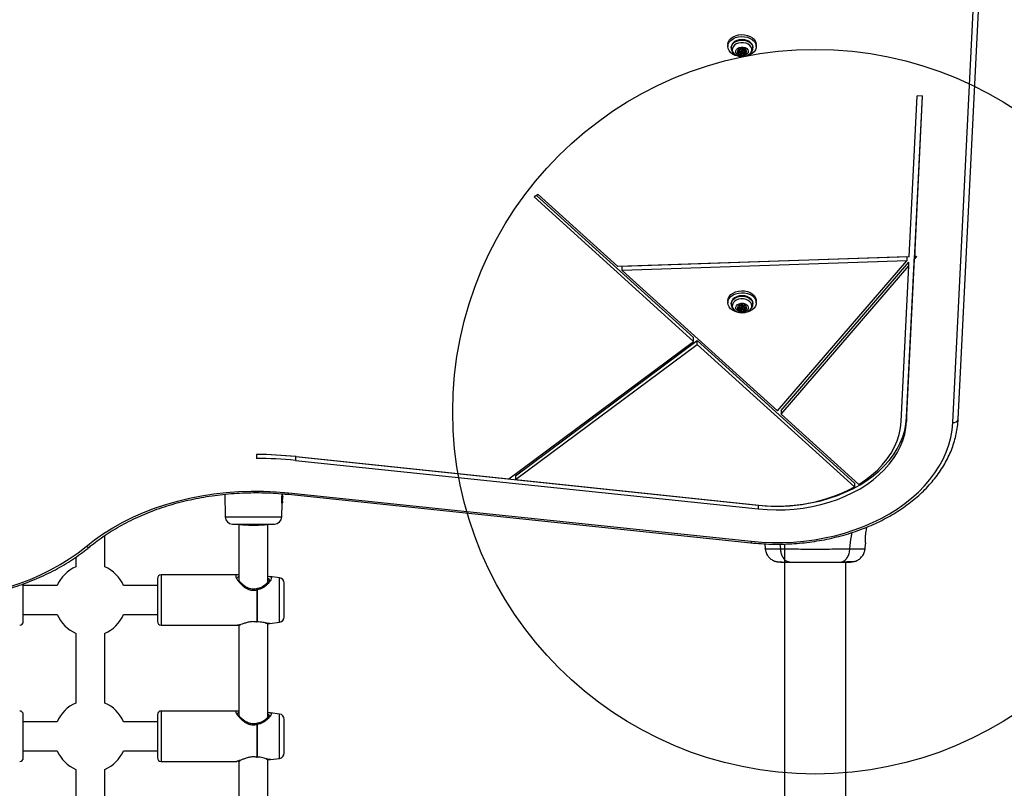
# Model space of a CAD drawing. Units: millimetres. Extents: x 17173 to 25056, y 33525 to 40332.
# Drawn here: x 21472 to 22015, y 36980 to 37404 of the extents above; entities that cross this region are included whole.
import ezdxf

# ---------------------------------------------------------------- set-up
doc = ezdxf.new("R2010")
doc.units = ezdxf.units.MM
doc.header["$LTSCALE"] = 200
doc.layers.add('OTWORY_MONTAŻOWE', color=1, linetype='Continuous')

msp = doc.modelspace()

# ---------------------------------------------------------------- linework, layer by layer
at = {"color": 7, "linetype": 'Continuous', "lineweight": 25}
for p, q in [((21986.82, 37181.42), (22002.89, 37506.65)), ((21989.82, 37183.4), (22005.88, 37508.67)), ((21862.69, 37390.08), (21862.69, 37389.02)), ((21864.54, 37388.67), (21864.54, 37388.35)), ((21869.24, 37386.87), (21869.24, 37387.61)), ((21869.48, 37385.29), (21869.48, 37386.03)), ((21869.99, 37386.97), (21869.99, 37386.23)), ((21870.09, 37385.58), (21870.09, 37384.84)), ((21871.09, 37386.23), (21871.09, 37386.97)), ((21871.41, 37385.68), (21871.41, 37384.94)), ((21871.61, 37387.72), (21871.61, 37387.17)), ((21871.85, 37386.33), (21871.85, 37385.59)), ((21876.54, 37388.35), (21876.54, 37388.67)), ((21878.39, 37389.02), (21878.39, 37390.08)), ((21962.83, 37272.94), (21967.21, 37361.81)), ((21965.83, 37275.17), (21970.11, 37361.74)), ((21965.83, 37273.04), (21970.21, 37361.73)), ((21970.21, 37361.73), (21967.21, 37361.81)), ((21758.09, 37307.32), (21755.73, 37306.02)), ((21843.82, 37226.29), (21755.73, 37306.02)), ((21843.82, 37228.41), (21757.18, 37306.82)), ((21802.06, 37267.53), (21758.09, 37307.32)), ((21962.83, 37272.94), (21802.06, 37267.53)), ((21961.53, 37272.9), (21804.32, 37267.61)), ((21961.34, 37184.17), (21965.76, 37273.74)), ((21961.34, 37182.05), (21965.76, 37271.62)), ((21961.53, 37272.9), (21961.53, 37270.78)), ((21965.76, 37273.74), (21965.83, 37273.82)), ((21965.76, 37271.62), (21965.76, 37273.74)), ((21965.76, 37271.62), (21967.03, 37273.08)), ((21965.83, 37275.17), (21965.83, 37273.04)), ((21967.03, 37273.08), (21965.83, 37273.04)), ((21961.53, 37270.78), (21804.32, 37265.48)), ((21804.32, 37265.48), (21804.32, 37267.61)), ((21890.08, 37187.86), (21961.53, 37270.78)), ((21892.06, 37188.2), (21962.58, 37270.04)), ((21892.06, 37186.08), (21962.58, 37267.92)), ((21958.34, 37182.13), (21962.58, 37267.92)), ((21962.58, 37267.92), (21962.58, 37270.04)), ((21890.08, 37187.86), (21804.32, 37265.48)), ((21862.69, 37248.66), (21862.69, 37247.6)), ((21864.54, 37247.25), (21864.54, 37246.93)), ((21869.24, 37245.45), (21869.24, 37246.19)), ((21869.48, 37243.87), (21869.48, 37244.61)), ((21869.99, 37245.55), (21869.99, 37244.81)), ((21870.09, 37244.16), (21870.09, 37243.42)), ((21871.09, 37244.81), (21871.09, 37245.55)), ((21871.41, 37244.26), (21871.41, 37243.52)), ((21871.61, 37246.29), (21871.61, 37245.75)), ((21871.85, 37244.91), (21871.85, 37244.17)), ((21876.54, 37246.93), (21876.54, 37247.25)), ((21878.39, 37247.6), (21878.39, 37248.66)), ((21843.82, 37226.29), (21843.82, 37228.41)), ((21741.8, 37150.37), (21843.82, 37226.29)), ((21745.42, 37152.11), (21845.68, 37226.72)), ((21745.42, 37149.99), (21845.68, 37224.6)), ((21932.59, 37148.07), (21845.68, 37226.72)), ((21845.68, 37224.6), (21845.68, 37226.72)), ((21932.59, 37145.95), (21845.68, 37224.6)), ((21892.06, 37188.2), (21892.06, 37186.08)), ((21934.9, 37147.31), (21892.06, 37186.08)), ((21961.34, 37184.17), (21961.34, 37182.05)), ((21602.55, 37163.82), (21602.54, 37161.7)), ((21624.01, 37162.68), (21879.4, 37135.93)), ((21624.01, 37162.68), (21624.01, 37160.56)), ((21624.45, 37162.66), (21741.8, 37150.37)), ((21624.01, 37160.56), (21879.4, 37133.8)), ((21745.42, 37152.11), (21745.42, 37149.99)), ((21745.42, 37149.99), (21879.84, 37135.9)), ((21932.59, 37148.07), (21932.59, 37145.95)), ((21585.01, 37141.89), (21585.3, 37129.36)), ((21616.71, 37142.12), (21616.78, 37142.12)), ((21616.72, 37141.95), (21616.78, 37141.95)), ((21616.74, 37140.93), (21616.76, 37141.95)), ((21616.79, 37141.65), (21616.75, 37141.65)), ((21616.78, 37142.12), (21616.78, 37142.12)), ((21616.78, 37141.95), (21616.8, 37141.95)), ((21617.01, 37139.74), (21617.03, 37140.62)), ((21617.03, 37142.2), (21617.07, 37142.37)), ((21619.96, 37141.86), (21875.35, 37115.11)), ((21620.27, 37142.73), (21875.66, 37115.97)), ((21616.47, 37129.36), (21616.65, 37136.94)), ((21616.64, 37139.65), (21616.54, 37139.65)), ((21616.54, 37137.1), (21616.62, 37137.1)), ((21616.56, 37136.93), (21616.62, 37136.93)), ((21616.62, 37137.1), (21616.64, 37139.65)), ((21616.62, 37137.1), (21616.62, 37137.1)), ((21616.62, 37136.93), (21616.64, 37136.94)), ((21616.62, 37136.93), (21616.64, 37136.93)), ((21616.87, 37137.18), (21616.88, 37139.68)), ((21616.96, 37137.44), (21616.87, 37137.18)), ((21616.91, 37138.19), (21616.92, 37139.42)), ((21616.91, 37138.14), (21616.97, 37137.95)), ((21616.94, 37137.81), (21616.97, 37137.95)), ((21616.96, 37137.44), (21616.97, 37137.95)), ((21617.01, 37139.56), (21617, 37139.23)), ((21617.01, 37139.67), (21617.01, 37139.56)), ((21879.4, 37135.93), (21879.4, 37133.8)), ((21592.89, 37125.46), (21592.89, 37094.34)), ((21608.89, 37093.52), (21608.89, 37125.46)), ((21518.89, 37101.83), (21518.89, 37119.13)), ((21883.11, 37114.53), (21883.34, 37111.78)), ((21894.04, 37114.43), (21894.04, 36011.83)), ((21938.43, 37111.78), (21938.66, 37114.53)), ((21502.89, 37107.18), (21502.89, 37101.83)), ((21927.74, 36875.48), (21927.74, 37104.46)), ((21592.04, 37097.4), (21549.89, 37097.4)), ((21473.89, 37071.6), (21473.89, 37092.55)), ((21547.89, 37095.4), (21547.89, 37071.6)), ((21610.02, 37096.45), (21608.89, 37096.37)), ((21615.28, 37095.74), (21609.99, 37096.45)), ((21617.89, 37074.22), (21617.89, 37092.77)), ((21492.56, 37091.5), (21473.89, 37091.5)), ((21547.89, 37091.5), (21529.22, 37091.5)), ((21602.82, 37089.14), (21602.82, 37071.4)), ((21602.95, 37089.14), (21602.95, 37071.41)), ((21473.89, 37075.5), (21492.56, 37075.5)), ((21529.22, 37075.5), (21547.89, 37075.5)), ((21608.89, 37018.81), (21608.89, 37070.59)), ((21609.99, 37070.54), (21615.28, 37071.25)), ((21502.89, 37065.17), (21502.89, 37026.65)), ((21518.89, 37026.65), (21518.89, 37065.17)), ((21549.89, 37069.6), (21592.04, 37069.6)), ((21592.89, 37069.72), (21592.89, 37019.65)), ((21591.73, 37022.22), (21549.89, 37022.22)), ((21591.89, 37022.19), (21591.67, 37022.22)), ((21615.28, 37020.57), (21610.29, 37021.24)), ((21473.89, 36996.42), (21473.89, 37020.22)), ((21492.56, 37016.32), (21473.89, 37016.32)), ((21547.89, 37016.32), (21529.22, 37016.32)), ((21547.89, 37020.22), (21547.89, 36996.42)), ((21617.89, 36999.05), (21617.89, 37017.6)), ((21602.82, 37014.84), (21602.82, 36996.74)), ((21602.95, 37014.84), (21602.95, 36996.75)), ((21473.89, 37000.32), (21492.56, 37000.32)), ((21529.22, 37000.32), (21547.89, 37000.32)), ((21549.89, 36994.42), (21591.73, 36994.42)), ((21591.67, 36994.42), (21591.96, 36994.48)), ((21592.89, 36994.65), (21592.89, 36945.01)), ((21608.89, 36944.01), (21608.89, 36995.55)), ((21610.21, 36995.41), (21610.32, 36995.41)), ((21610.29, 36995.41), (21615.28, 36996.08)), ((21502.89, 36989.99), (21502.89, 36951.37)), ((21518.89, 36951.37), (21518.89, 36989.99))]:
    msp.add_line(p, q, dxfattribs=at)
at = {"color": 1, "linetype": 'Continuous', "lineweight": 25}
for p, q in [((21868.61, 37386.35), (21868.61, 37385.81)), ((21869.07, 37387.54), (21869.07, 37387.2)), ((21871.68, 37387.64), (21871.68, 37387.4)), ((21872.55, 37386.65), (21872.55, 37386.12)), ((21868.61, 37244.92), (21868.61, 37244.39)), ((21869.07, 37246.11), (21869.07, 37245.78)), ((21871.68, 37246.22), (21871.68, 37245.98)), ((21872.55, 37245.22), (21872.55, 37244.7)), ((21585.3, 37129.36), (21616.47, 37129.36)), ((21891.38, 37114.38), (21891.67, 37111.78)), ((21549.89, 37097.4), (21549.89, 37079.14)), ((21615.28, 37079.66), (21615.28, 37095.74)), ((21549.89, 37079.14), (21549.89, 37069.6)), ((21615.28, 37071.25), (21615.28, 37079.66)), ((21549.89, 37022.22), (21549.89, 37004.91)), ((21615.28, 37005.32), (21615.28, 37020.57)), ((21549.89, 37004.91), (21549.89, 36994.42)), ((21615.28, 36996.08), (21615.28, 37005.32))]:
    msp.add_line(p, q, dxfattribs=at)
at = {"color": 7, "linetype": 'Continuous', "lineweight": 25, "flags": 128}
for points in [[(21862.69, 37390.08), (21862.69, 37390.18), (21862.91, 37391.37), (21863.48, 37392.5), (21864.38, 37393.52), (21865.57, 37394.37), (21866.99, 37395.03), (21868.58, 37395.46), (21870.26, 37395.63), (21871.95, 37395.54), (21873.58, 37395.2), (21875.06, 37394.62), (21876.34, 37393.83), (21877.34, 37392.86), (21878.02, 37391.76), (21878.36, 37390.58), (21878.39, 37390.08)], [(21864.21, 37385.74), (21863.36, 37386.78), (21862.85, 37387.92), (21862.69, 37389.12), (21862.91, 37390.31), (21863.48, 37391.44), (21864.38, 37392.46), (21865.57, 37393.31), (21866.99, 37393.97), (21868.58, 37394.39), (21870.26, 37394.57), (21871.95, 37394.48), (21873.58, 37394.14), (21875.06, 37393.56), (21876.34, 37392.77), (21877.34, 37391.8), (21878.02, 37390.7), (21878.36, 37389.52), (21878.33, 37388.32), (21877.94, 37387.16), (21877.2, 37386.08), (21876.15, 37385.13), (21874.83, 37384.37), (21873.32, 37383.83), (21871.68, 37383.53), (21869.98, 37383.48), (21868.31, 37383.7), (21866.74, 37384.16), (21865.36, 37384.85), (21864.21, 37385.74)], [(21876.54, 37388.67), (21876.53, 37388.95), (21876.24, 37389.99), (21875.6, 37390.96), (21874.63, 37391.77), (21873.41, 37392.39), (21872.01, 37392.78), (21870.52, 37392.91), (21869.03, 37392.77), (21867.63, 37392.38), (21866.42, 37391.75), (21865.46, 37390.93), (21864.83, 37389.96), (21864.55, 37388.92), (21864.54, 37388.67)], [(21872.57, 37384.39), (21871.56, 37384.03), (21870.44, 37383.92), (21869.33, 37384.07), (21868.36, 37384.47), (21867.62, 37385.07), (21867.19, 37385.82), (21867.13, 37386.61), (21867.44, 37387.38), (21868.09, 37388.04), (21869, 37388.51), (21870.08, 37388.75), (21871.21, 37388.72), (21872.26, 37388.44), (21873.13, 37387.93), (21873.72, 37387.25), (21873.97, 37386.47), (21873.84, 37385.68), (21873.36, 37384.96), (21872.57, 37384.39)], [(21868.01, 37386.23), (21868.08, 37385.8), (21868.5, 37385.17), (21869.23, 37384.7), (21870.16, 37384.46), (21871.14, 37384.49), (21872.04, 37384.78), (21872.71, 37385.3), (21873.05, 37385.95), (21873.08, 37386.23)], [(21869.04, 37387.64), (21868.38, 37387.12), (21868.04, 37386.47), (21868.08, 37385.77), (21868.5, 37385.13), (21869.23, 37384.66), (21870.16, 37384.42), (21871.14, 37384.45), (21872.04, 37384.75), (21872.71, 37385.26), (21873.05, 37385.92), (21873.01, 37386.62), (21872.59, 37387.25), (21871.86, 37387.72), (21870.93, 37387.96), (21869.94, 37387.93), (21869.04, 37387.64)], [(21868.61, 37385.81), (21868.46, 37385.82), (21868.33, 37385.86), (21868.23, 37385.94), (21868.18, 37386.05), (21868.2, 37386.15), (21868.27, 37386.25), (21868.39, 37386.31), (21868.53, 37386.34)], [(21868.53, 37386.34), (21868.73, 37386.37), (21868.91, 37386.43), (21869.06, 37386.53), (21869.17, 37386.65), (21869.23, 37386.79), (21869.23, 37386.94), (21869.17, 37387.08), (21869.07, 37387.2)], [(21869.4, 37385.05), (21869.47, 37385.19), (21869.48, 37385.33), (21869.43, 37385.47), (21869.33, 37385.6), (21869.19, 37385.71), (21869.02, 37385.78), (21868.82, 37385.82), (21868.61, 37385.81)], [(21869.07, 37387.2), (21869, 37387.3), (21868.99, 37387.4), (21869.04, 37387.5), (21869.14, 37387.58), (21869.28, 37387.63), (21869.43, 37387.63), (21869.57, 37387.59), (21869.67, 37387.52)], [(21870.22, 37386.54), (21870.41, 37386.61), (21870.63, 37386.61), (21870.83, 37386.56), (21870.99, 37386.46), (21871.08, 37386.32), (21871.09, 37386.17), (21871.01, 37386.03), (21870.87, 37385.91), (21870.67, 37385.85), (21870.46, 37385.84), (21870.26, 37385.9), (21870.1, 37386), (21870.01, 37386.14), (21870, 37386.29), (21870.07, 37386.43), (21870.22, 37386.54)], [(21871, 37387.62), (21871.08, 37387.71), (21871.2, 37387.77), (21871.35, 37387.79), (21871.5, 37387.76), (21871.62, 37387.7), (21871.7, 37387.61), (21871.72, 37387.51), (21871.68, 37387.4)], [(21872.02, 37385.25), (21872.09, 37385.16), (21872.1, 37385.05), (21872.05, 37384.95), (21871.95, 37384.87), (21871.81, 37384.83), (21871.66, 37384.83), (21871.52, 37384.87), (21871.41, 37384.94)], [(21871.68, 37387.4), (21871.62, 37387.27), (21871.61, 37387.12), (21871.65, 37386.98), (21871.75, 37386.85), (21871.89, 37386.75), (21872.07, 37386.68), (21872.27, 37386.64), (21872.47, 37386.64)], [(21872.55, 37386.12), (21872.35, 37386.09), (21872.17, 37386.02), (21872.02, 37385.92), (21871.91, 37385.8), (21871.86, 37385.66), (21871.86, 37385.52), (21871.91, 37385.38), (21872.02, 37385.25)], [(21872.47, 37386.64), (21872.62, 37386.64), (21872.76, 37386.59), (21872.86, 37386.51), (21872.9, 37386.41), (21872.89, 37386.3), (21872.82, 37386.21), (21872.7, 37386.14), (21872.55, 37386.12)], [(21870.09, 37384.84), (21870.01, 37384.75), (21869.88, 37384.69), (21869.73, 37384.67), (21869.59, 37384.69), (21869.46, 37384.75), (21869.38, 37384.84), (21869.36, 37384.95), (21869.4, 37385.05)], [(21862.69, 37248.66), (21862.69, 37248.76), (21862.91, 37249.95), (21863.48, 37251.08), (21864.38, 37252.1), (21865.57, 37252.95), (21866.99, 37253.61), (21868.58, 37254.03), (21870.26, 37254.21), (21871.95, 37254.12), (21873.58, 37253.78), (21875.06, 37253.2), (21876.34, 37252.41), (21877.34, 37251.44), (21878.02, 37250.34), (21878.36, 37249.16), (21878.39, 37248.66)], [(21864.21, 37244.32), (21863.36, 37245.36), (21862.85, 37246.5), (21862.69, 37247.7), (21862.91, 37248.89), (21863.48, 37250.02), (21864.38, 37251.04), (21865.57, 37251.89), (21866.99, 37252.55), (21868.58, 37252.97), (21870.26, 37253.15), (21871.95, 37253.06), (21873.58, 37252.72), (21875.06, 37252.14), (21876.34, 37251.35), (21877.34, 37250.38), (21878.02, 37249.28), (21878.36, 37248.1), (21878.33, 37246.9), (21877.94, 37245.73), (21877.2, 37244.65), (21876.15, 37243.71), (21874.83, 37242.95), (21873.32, 37242.41), (21871.68, 37242.11), (21869.98, 37242.06), (21868.31, 37242.28), (21866.74, 37242.74), (21865.36, 37243.43), (21864.21, 37244.32)], [(21876.54, 37247.25), (21876.53, 37247.53), (21876.24, 37248.57), (21875.6, 37249.53), (21874.63, 37250.35), (21873.41, 37250.97), (21872.01, 37251.36), (21870.52, 37251.49), (21869.03, 37251.35), (21867.63, 37250.96), (21866.42, 37250.33), (21865.46, 37249.5), (21864.83, 37248.54), (21864.55, 37247.5), (21864.54, 37247.25)], [(21872.57, 37242.96), (21871.56, 37242.6), (21870.44, 37242.5), (21869.33, 37242.65), (21868.36, 37243.05), (21867.62, 37243.65), (21867.19, 37244.39), (21867.13, 37245.19), (21867.44, 37245.96), (21868.09, 37246.62), (21869, 37247.09), (21870.08, 37247.33), (21871.21, 37247.3), (21872.26, 37247.02), (21873.13, 37246.51), (21873.72, 37245.83), (21873.97, 37245.05), (21873.84, 37244.26), (21873.36, 37243.54), (21872.57, 37242.96)], [(21868.01, 37244.81), (21868.08, 37244.38), (21868.5, 37243.75), (21869.23, 37243.27), (21870.16, 37243.03), (21871.14, 37243.07), (21872.04, 37243.36), (21872.71, 37243.88), (21873.05, 37244.53), (21873.08, 37244.81)], [(21869.04, 37246.22), (21868.38, 37245.7), (21868.04, 37245.04), (21868.08, 37244.35), (21868.5, 37243.71), (21869.23, 37243.24), (21870.16, 37243), (21871.14, 37243.03), (21872.04, 37243.33), (21872.71, 37243.84), (21873.05, 37244.5), (21873.01, 37245.2), (21872.59, 37245.83), (21871.86, 37246.3), (21870.93, 37246.54), (21869.94, 37246.51), (21869.04, 37246.22)], [(21868.61, 37244.39), (21868.46, 37244.4), (21868.33, 37244.44), (21868.23, 37244.52), (21868.18, 37244.62), (21868.2, 37244.73), (21868.27, 37244.82), (21868.39, 37244.89), (21868.53, 37244.92)], [(21868.53, 37244.92), (21868.73, 37244.95), (21868.91, 37245.01), (21869.06, 37245.11), (21869.17, 37245.23), (21869.23, 37245.37), (21869.23, 37245.52), (21869.17, 37245.66), (21869.07, 37245.78)], [(21869.4, 37243.63), (21869.47, 37243.77), (21869.48, 37243.91), (21869.43, 37244.05), (21869.33, 37244.18), (21869.19, 37244.28), (21869.02, 37244.36), (21868.82, 37244.39), (21868.61, 37244.39)], [(21869.07, 37245.78), (21869, 37245.88), (21868.99, 37245.98), (21869.04, 37246.08), (21869.14, 37246.16), (21869.28, 37246.21), (21869.43, 37246.21), (21869.57, 37246.17), (21869.67, 37246.09)], [(21870.22, 37245.12), (21870.41, 37245.18), (21870.63, 37245.19), (21870.83, 37245.14), (21870.99, 37245.04), (21871.08, 37244.9), (21871.09, 37244.75), (21871.01, 37244.6), (21870.87, 37244.49), (21870.67, 37244.43), (21870.46, 37244.42), (21870.26, 37244.47), (21870.1, 37244.58), (21870.01, 37244.71), (21870, 37244.87), (21870.07, 37245.01), (21870.22, 37245.12)], [(21871, 37246.2), (21871.08, 37246.29), (21871.2, 37246.35), (21871.35, 37246.37), (21871.5, 37246.34), (21871.62, 37246.28), (21871.7, 37246.19), (21871.72, 37246.09), (21871.68, 37245.98)], [(21872.02, 37243.83), (21872.09, 37243.74), (21872.1, 37243.63), (21872.05, 37243.53), (21871.95, 37243.45), (21871.81, 37243.41), (21871.66, 37243.4), (21871.52, 37243.44), (21871.41, 37243.52)], [(21871.68, 37245.98), (21871.62, 37245.85), (21871.61, 37245.7), (21871.65, 37245.56), (21871.75, 37245.43), (21871.89, 37245.33), (21872.07, 37245.26), (21872.27, 37245.22), (21872.47, 37245.22)], [(21872.55, 37244.7), (21872.35, 37244.67), (21872.17, 37244.6), (21872.02, 37244.5), (21871.91, 37244.38), (21871.86, 37244.24), (21871.86, 37244.1), (21871.91, 37243.96), (21872.02, 37243.83)], [(21872.47, 37245.22), (21872.62, 37245.22), (21872.76, 37245.17), (21872.86, 37245.09), (21872.9, 37244.99), (21872.89, 37244.88), (21872.82, 37244.79), (21872.7, 37244.72), (21872.55, 37244.7)], [(21870.09, 37243.42), (21870.01, 37243.33), (21869.88, 37243.27), (21869.73, 37243.25), (21869.59, 37243.27), (21869.46, 37243.33), (21869.38, 37243.42), (21869.36, 37243.53), (21869.4, 37243.63)], [(21879.4, 37135.93), (21884.38, 37135.53), (21889.39, 37135.38), (21894.4, 37135.48), (21899.39, 37135.83), (21904.33, 37136.42), (21909.2, 37137.26), (21913.98, 37138.34), (21918.64, 37139.65), (21923.15, 37141.19), (21927.51, 37142.95), (21931.67, 37144.92), (21935.64, 37147.09), (21939.37, 37149.45), (21942.87, 37151.99), (21946.1, 37154.7), (21949.06, 37157.56), (21951.73, 37160.56), (21954.09, 37163.69), (21956.13, 37166.93), (21957.86, 37170.25), (21959.24, 37173.66), (21960.29, 37177.13), (21960.99, 37180.64), (21961.34, 37184.17)], [(21875.66, 37115.97), (21881.45, 37115.49), (21887.27, 37115.25), (21893.1, 37115.26), (21898.92, 37115.53), (21904.71, 37116.03), (21910.44, 37116.78), (21916.1, 37117.78), (21921.66, 37119.01), (21927.11, 37120.48), (21932.42, 37122.17), (21937.58, 37124.09), (21942.57, 37126.23), (21947.37, 37128.57), (21951.95, 37131.11), (21956.32, 37133.84), (21960.45, 37136.75), (21964.32, 37139.84), (21967.92, 37143.08), (21971.24, 37146.47), (21974.26, 37149.99), (21976.99, 37153.63), (21979.39, 37157.39), (21981.48, 37161.24), (21983.23, 37165.17), (21984.64, 37169.17), (21985.72, 37173.22), (21986.45, 37177.31), (21986.82, 37181.42)], [(21879.4, 37133.8), (21884.38, 37133.41), (21889.39, 37133.26), (21894.4, 37133.36), (21899.39, 37133.71), (21904.33, 37134.3), (21909.2, 37135.14), (21913.98, 37136.22), (21918.64, 37137.53), (21923.15, 37139.07), (21927.51, 37140.82), (21931.67, 37142.79), (21935.64, 37144.97), (21939.37, 37147.33), (21942.87, 37149.87), (21946.1, 37152.58), (21949.06, 37155.44), (21951.73, 37158.44), (21954.09, 37161.57), (21956.13, 37164.8), (21957.86, 37168.13), (21959.24, 37171.54), (21960.29, 37175.01), (21960.99, 37178.52), (21961.34, 37182.05)], [(21934.9, 37147.31), (21938.61, 37149.77), (21942.06, 37152.43), (21945.21, 37155.26), (21948.06, 37158.25), (21950.59, 37161.38), (21952.78, 37164.64), (21954.63, 37168), (21956.11, 37171.45), (21957.23, 37174.96), (21957.97, 37178.53), (21958.34, 37182.13)], [(21508.6, 37113.08), (21513.23, 37116.72), (21518.15, 37120.16), (21523.32, 37123.4), (21528.75, 37126.44), (21534.41, 37129.25), (21540.29, 37131.83), (21546.36, 37134.17), (21552.61, 37136.27), (21559.02, 37138.12), (21565.56, 37139.71), (21572.22, 37141.03), (21578.97, 37142.1), (21585.8, 37142.89), (21592.67, 37143.4), (21599.58, 37143.65), (21606.5, 37143.61), (21613.4, 37143.31), (21620.27, 37142.73)], [(21616.62, 37136.93), (21616.62, 37136.93), (21616.62, 37136.93)], [(21616.64, 37136.94), (21616.64, 37136.93), (21616.64, 37136.93)], [(21616.92, 37139.42), (21616.92, 37139.43), (21616.92, 37139.43)], [(21419.53, 37083.99), (21426.27, 37084.13), (21433, 37084.54), (21439.68, 37085.23), (21446.29, 37086.19), (21452.81, 37087.41), (21459.22, 37088.9), (21465.5, 37090.65), (21471.63, 37092.65), (21477.58, 37094.9), (21483.34, 37097.38), (21488.89, 37100.1), (21494.21, 37103.04), (21499.28, 37106.19), (21504.08, 37109.54), (21508.6, 37113.08)]]:
    msp.add_lwpolyline(points, dxfattribs=at)
at = {"color": 1, "linetype": 'Continuous', "lineweight": 25, "flags": 128}
for points in [[(21864.54, 37388.36), (21864.55, 37388.6), (21864.83, 37389.65), (21865.46, 37390.61), (21866.42, 37391.44), (21867.63, 37392.06), (21869.03, 37392.46), (21870.52, 37392.6), (21872.01, 37392.47), (21873.41, 37392.08), (21874.63, 37391.46), (21875.6, 37390.64), (21876.24, 37389.68), (21876.53, 37388.64), (21876.54, 37388.36)], [(21873.74, 37384.27), (21874.76, 37384.96), (21875.5, 37385.81), (21875.89, 37386.77), (21875.92, 37387.77), (21875.59, 37388.74), (21874.91, 37389.62), (21873.93, 37390.34), (21872.72, 37390.86), (21871.37, 37391.14), (21869.95, 37391.16), (21868.58, 37390.92), (21867.34, 37390.44), (21866.32, 37389.75), (21865.59, 37388.9), (21865.19, 37387.94), (21865.16, 37386.94), (21865.5, 37385.97), (21866.18, 37385.09), (21867.15, 37384.37), (21868.36, 37383.85), (21869.72, 37383.57), (21870.54, 37383.53)], [(21864.54, 37246.94), (21864.55, 37247.18), (21864.83, 37248.23), (21865.46, 37249.19), (21866.42, 37250.01), (21867.63, 37250.64), (21869.03, 37251.04), (21870.52, 37251.18), (21872.01, 37251.05), (21873.41, 37250.66), (21874.63, 37250.04), (21875.6, 37249.22), (21876.24, 37248.26), (21876.53, 37247.22), (21876.54, 37246.93)], [(21873.74, 37242.84), (21874.76, 37243.54), (21875.5, 37244.39), (21875.89, 37245.35), (21875.92, 37246.35), (21875.59, 37247.32), (21874.91, 37248.2), (21873.93, 37248.92), (21872.72, 37249.44), (21871.37, 37249.72), (21869.95, 37249.74), (21868.58, 37249.5), (21867.34, 37249.02), (21866.32, 37248.33), (21865.59, 37247.48), (21865.19, 37246.52), (21865.16, 37245.52), (21865.5, 37244.55), (21866.18, 37243.67), (21867.15, 37242.95), (21868.36, 37242.43), (21869.72, 37242.15), (21870.54, 37242.1)], [(21620.27, 37142.73), (21620.19, 37142.36), (21620.1, 37142.09), (21620.03, 37141.92), (21619.96, 37141.86), (21619.96, 37141.86)], [(21875.66, 37115.97), (21875.58, 37115.6), (21875.5, 37115.33), (21875.42, 37115.16), (21875.35, 37115.11), (21875.35, 37115.11)]]:
    msp.add_lwpolyline(points, dxfattribs=at)
at = {"color": 7, "linetype": 'Continuous', "lineweight": 25}
for centre, radius, start, end in [((21868.94, 37385.98), 0.544, 5.3123, 80.0758), ((21869.73, 37385.85), 0.444, 235.3771, 322.9913), ((21870.29, 37388.16), 0.893, 226.3173, 322.5182), ((21870.35, 37386.95), 0.359, 111.8143, 176.8953), ((21870.64, 37385.24), 0.649, 110.5969, 148.5712), ((21870.79, 37384.3), 0.893, 46.3016, 142.5236), ((21870.65, 37386.9), 0.45, 8.6052, 90.7698), ((21870.82, 37385.07), 0.853, 46.3866, 86.6265), ((21871.73, 37386.03), 0.469, 228.049, 285.2786), ((21872.31, 37386.31), 0.465, 125.6823, 177.2289), ((21870.59, 37390.62), 7.09, 269.581, 296.4157), ((21868.94, 37244.56), 0.544, 5.3371, 80.051), ((21869.73, 37244.43), 0.444, 235.3532, 323.0152), ((21870.29, 37246.74), 0.893, 226.3173, 322.5182), ((21870.35, 37245.53), 0.359, 111.8127, 176.9176), ((21870.64, 37243.82), 0.653, 109.4105, 148.5096), ((21870.65, 37245.48), 0.45, 8.5717, 90.8033), ((21870.82, 37243.64), 0.857, 46.4293, 87.664), ((21871.73, 37244.61), 0.47, 228.1135, 285.2141), ((21872.32, 37244.88), 0.468, 125.0455, 177.1028), ((21870.79, 37242.87), 0.893, 46.3153, 142.5099), ((21870.59, 37249.2), 7.09, 269.581, 296.4157), ((21602.27, 36954.86), 208.96, 84.0279, 89.9259), ((21602.27, 36950.64), 213.18, 84.0279, 89.9261), ((21602.27, 36952.76), 208.93, 84.0275, 89.9263), ((21890.26, 37224.71), 89.41, 263.3064, 298.2541), ((21616.68, 37140.2), 0.549, 264.8744, 290.4835), ((21589.3, 37129.45), 4, 181.2976, 270), ((21612.47, 37129.45), 4, 270, 358.7024), ((21510.89, 37083.5), 20, 113.5782, 156.4218), ((21510.89, 37083.5), 20, 23.5782, 66.4218), ((21549.89, 37095.4), 2, 90, 180), ((21614.89, 37092.77), 3, 360, 82.4), ((21602.82, 37088.73), 1, 94.9627, 105.3774), ((21602.82, 37086.61), 2.53, 86.9537, 89.9484), ((21510.89, 37083.5), 20, 203.5782, 246.9478), ((21510.89, 37083.5), 20, 293.0522, 336.4218), ((21471.89, 37071.6), 2, 270, 360), ((21549.89, 37071.6), 2, 180, 270), ((21602.82, 37072.55), 1.15, 269.9931, 276.6101), ((21614.89, 37074.22), 3, 277.6, 0), ((21510.89, 37008.32), 20, 113.5782, 156.4218), ((21510.89, 37008.32), 20, 23.5782, 66.4218), ((21471.89, 37020.22), 2, 0, 90), ((21549.89, 37020.22), 2, 90, 180), ((21614.89, 37017.6), 3, 360, 82.4), ((21602.82, 37014.38), 1, 94.2433, 104.8893), ((21602.82, 37012.72), 2.13, 86.4093, 89.9768), ((21510.89, 37008.32), 20, 203.5782, 246.4218), ((21510.89, 37008.32), 20, 293.5782, 336.4218), ((21471.89, 36996.42), 2, 270, 360), ((21549.89, 36996.42), 2, 180, 270), ((21602.82, 36997.94), 1.19, 269.9653, 276.3289), ((21614.89, 36999.05), 3, 277.6, 0)]:
    msp.add_arc(centre, radius, start, end, dxfattribs=at)
at = {"color": 1, "linetype": 'Continuous', "lineweight": 25}
for centre, radius, start, end in [((21987.26, 37184.02), 2.63, 260.3909, 346.3434), ((21615.16, 37142.03), 1.62, 357.2491, 3.2542), ((21613.97, 37141.82), 2.83, 2.5336, 5.9673), ((21614.1, 37137), 2.52, 358.4735, 2.3025), ((21608.07, 37135.97), 8.63, 6.3984, 7.5138), ((21616.92, 37139.78), 0.14, 268.4948, 305.9557), ((21509.69, 37114.33), 1.65, 228.7992, 300.05)]:
    msp.add_arc(centre, radius, start, end, dxfattribs=at)
at = {"color": 7, "linetype": 'Continuous', "lineweight": 25}
for centre, major_axis, ratio, start_param, end_param in [((21600.95, 37137.27), (0.43, 102.07), 0.152748, 4.711357, 4.736374), ((21600.89, 37125.45), (8, 0), 0.072232, 3.141593, 6.283185)]:
    msp.add_ellipse(centre, major_axis=major_axis, ratio=ratio, start_param=start_param, end_param=end_param, dxfattribs=at)
for points, knots in [([(21864.58, 37388.36), (21864.57, 37388.18), (21864.55, 37387.62), (21864.84, 37386.72), (21865.41, 37385.75), (21866.23, 37384.91), (21867.27, 37384.24), (21868.49, 37383.77), (21869.61, 37383.53), (21870.3, 37383.55), (21870.53, 37383.56)], [0, 0, 0, 0, 0.067303, 0.204642, 0.340669, 0.479518, 0.623503, 0.772367, 0.924203, 1, 1, 1, 1]), ([(21873.83, 37384.3), (21874.05, 37384.43), (21874.67, 37384.78), (21875.48, 37385.51), (21876.13, 37386.49), (21876.5, 37387.44), (21876.51, 37388.08), (21876.51, 37388.36)], [0, 0, 0, 0, 0.147041, 0.401166, 0.621526, 0.835887, 1, 1, 1, 1]), ([(21864.58, 37246.94), (21864.57, 37246.76), (21864.55, 37246.2), (21864.84, 37245.3), (21865.41, 37244.33), (21866.23, 37243.49), (21867.27, 37242.82), (21868.49, 37242.35), (21869.61, 37242.11), (21870.3, 37242.13), (21870.53, 37242.14)], [0, 0, 0, 0, 0.067303, 0.204631, 0.340668, 0.479528, 0.623505, 0.772369, 0.924202, 1, 1, 1, 1]), ([(21873.83, 37242.88), (21874.05, 37243), (21874.67, 37243.36), (21875.48, 37244.09), (21876.13, 37245.06), (21876.5, 37246.02), (21876.51, 37246.66), (21876.51, 37246.94)], [0, 0, 0, 0, 0.147055, 0.401181, 0.621526, 0.835905, 1, 1, 1, 1]), ([(21875.35, 37115.11), (21876.34, 37115.01), (21879.18, 37114.73), (21883.9, 37114.44), (21889.53, 37114.31), (21895.16, 37114.41), (21900.77, 37114.73), (21906.34, 37115.28), (21911.87, 37116.06), (21917.32, 37117.05), (21922.69, 37118.26), (21927.96, 37119.68), (21933.11, 37121.32), (21938.12, 37123.16), (21942.98, 37125.2), (21947.68, 37127.43), (21952.19, 37129.85), (21956.51, 37132.45), (21960.61, 37135.23), (21964.5, 37138.16), (21968.14, 37141.25), (21971.54, 37144.48), (21974.67, 37147.85), (21977.54, 37151.34), (21980.12, 37154.95), (21982.42, 37158.65), (21984.42, 37162.44), (21986.12, 37166.3), (21987.51, 37170.22), (21988.59, 37174.19), (21989.35, 37178.2), (21989.7, 37181.27), (21989.8, 37183.01), (21989.82, 37183.4)], [0, 0, 0, 0, 0.017778, 0.051382, 0.084988, 0.118595, 0.152203, 0.185812, 0.219425, 0.253041, 0.286661, 0.320285, 0.353914, 0.387549, 0.421188, 0.454831, 0.488477, 0.522123, 0.555767, 0.589404, 0.62303, 0.656638, 0.690222, 0.723775, 0.75729, 0.790759, 0.824174, 0.857533, 0.890831, 0.924072, 0.95726, 0.990405, 1, 1, 1, 1]), ([(21510.52, 37112.9), (21511.21, 37113.47), (21513.24, 37115.12), (21516.78, 37117.75), (21521.2, 37120.74), (21525.84, 37123.57), (21530.67, 37126.22), (21535.7, 37128.7), (21540.9, 37131), (21546.27, 37133.11), (21551.78, 37135.02), (21557.42, 37136.73), (21563.19, 37138.24), (21569.05, 37139.54), (21575.01, 37140.63), (21581.04, 37141.5), (21587.12, 37142.15), (21593.24, 37142.59), (21599.39, 37142.8), (21605.55, 37142.79), (21611.69, 37142.56), (21616.49, 37142.21), (21619.24, 37141.94), (21619.96, 37141.86)], [0, 0, 0, 0, 0.026279, 0.076606, 0.126929, 0.17724, 0.227543, 0.277844, 0.328142, 0.37844, 0.42874, 0.479043, 0.529349, 0.579658, 0.629971, 0.680286, 0.730604, 0.780924, 0.831245, 0.881566, 0.931886, 0.982205, 1, 1, 1, 1]), ([(21616.54, 37139.65), (21616.55, 37139.8), (21616.55, 37140.1), (21616.58, 37140.53), (21616.63, 37140.88), (21616.68, 37141.12), (21616.71, 37141.21), (21616.73, 37141.16), (21616.74, 37141.01), (21616.73, 37140.9), (21616.73, 37140.89)], [0, 0, 0, 0, 0.1388731, 0.2777337, 0.4172735, 0.5583913, 0.6989361, 0.8414612, 0.9802076, 1, 1, 1, 1]), ([(21616.72, 37141.95), (21616.72, 37141.95), (21616.72, 37141.95), (21616.71, 37141.97), (21616.71, 37142.01), (21616.71, 37142.07), (21616.71, 37142.1), (21616.71, 37142.12)], [0, 0, 0, 0, 0.130184, 0.36899, 0.607295, 0.844146, 1, 1, 1, 1]), ([(21617.03, 37140.83), (21617.03, 37140.98), (21617.02, 37141.25), (21616.98, 37141.49), (21616.91, 37141.6), (21616.83, 37141.64), (21616.78, 37141.65), (21616.76, 37141.65)], [0, 0, 0, 0, 0.363345, 0.656579, 0.869631, 0.944718, 1, 1, 1, 1]), ([(21617.02, 37140.75), (21617.02, 37140.8), (21617, 37140.92), (21616.94, 37141.06), (21616.85, 37141.16), (21616.8, 37141.18), (21616.77, 37141.19)], [0, 0, 0, 0, 0.2177069, 0.4724023, 0.7359982, 1, 1, 1, 1]), ([(21616.88, 37139.68), (21616.88, 37139.79), (21616.88, 37140.01), (21616.9, 37140.33), (21616.93, 37140.6), (21616.96, 37140.8), (21616.99, 37140.92), (21617.01, 37140.94), (21617.03, 37140.87), (21617.03, 37140.75), (21617.03, 37140.69)], [0, 0, 0, 0, 0.123753, 0.247606, 0.372238, 0.497215, 0.622914, 0.748833, 0.874591, 1, 1, 1, 1]), ([(21617.03, 37140.81), (21617.03, 37140.78), (21617.03, 37140.73), (21617.03, 37140.68), (21617.03, 37140.63), (21617.03, 37140.62), (21617.03, 37140.62)], [0, 0, 0, 0, 0.248101, 0.501406, 0.752673, 1, 1, 1, 1]), ([(21617.03, 37140.62), (21617.03, 37140.62), (21617.03, 37140.61), (21617.03, 37140.65), (21617.03, 37140.68), (21617.03, 37140.69)], [0, 0, 0, 0, 0.497182, 0.75011, 1, 1, 1, 1]), ([(21616.56, 37136.93), (21616.55, 37136.93), (21616.55, 37136.94), (21616.54, 37136.97), (21616.54, 37137.02), (21616.54, 37137.07), (21616.54, 37137.09), (21616.54, 37137.1)], [0, 0, 0, 0, 0.239608, 0.479627, 0.717936, 0.953647, 1, 1, 1, 1]), ([(21616.62, 37137.1), (21616.64, 37137.1), (21616.68, 37137.1), (21616.74, 37137.11), (21616.8, 37137.13), (21616.85, 37137.16), (21616.86, 37137.17), (21616.87, 37137.18)], [0, 0, 0, 0, 0.149113, 0.290366, 0.545947, 0.777977, 1, 1, 1, 1]), ([(21616.87, 37137.18), (21616.86, 37137.16), (21616.86, 37137.1), (21616.81, 37137.02), (21616.76, 37136.97), (21616.7, 37136.94), (21616.66, 37136.94), (21616.64, 37136.94)], [0, 0, 0, 0, 0.221969, 0.45387, 0.709579, 0.850736, 1, 1, 1, 1]), ([(21616.76, 37139.14), (21616.78, 37139.15), (21616.81, 37139.15), (21616.88, 37139.15), (21616.94, 37139.17), (21616.99, 37139.2), (21616.99, 37139.22), (21617, 37139.23)], [0, 0, 0, 0, 0.149557, 0.292031, 0.548681, 0.779963, 1, 1, 1, 1]), ([(21616.94, 37137.81), (21616.94, 37137.81), (21616.93, 37137.81), (21616.92, 37137.89), (21616.91, 37138), (21616.91, 37138.1), (21616.91, 37138.16), (21616.91, 37138.19)], [0, 0, 0, 0, 0.250568, 0.499674, 0.748625, 0.875018, 1, 1, 1, 1]), ([(21616.92, 37139.42), (21616.92, 37139.47), (21616.92, 37139.58), (21616.93, 37139.79), (21616.95, 37140.04), (21616.97, 37140.25), (21617, 37140.36), (21617.01, 37140.35), (21617.02, 37140.21), (21617.01, 37139.98), (21617.01, 37139.77), (21617.01, 37139.67)], [0, 0, 0, 0, 0.062612, 0.125758, 0.250815, 0.375767, 0.500686, 0.625504, 0.750285, 0.875123, 1, 1, 1, 1]), ([(21617, 37139.23), (21617, 37139.22), (21617, 37139.22), (21616.99, 37139.21), (21616.99, 37139.21)], [0, 0, 0, 0, 0.461288, 1, 1, 1, 1]), ([(21589.3, 37125.45), (21589.33, 37125.45), (21589.41, 37125.45), (21590.06, 37125.45), (21591.12, 37125.45), (21592.63, 37125.45), (21594.49, 37125.45), (21596.56, 37125.45), (21598.72, 37125.45), (21600.18, 37125.45), (21600.89, 37125.45)], [0, 0, 0, 0, 0.116513, 0.24001, 0.368641, 0.499999, 0.631359, 0.759988, 0.883484, 1, 1, 1, 1]), ([(21592.99, 37125.45), (21592.99, 37125.4), (21593, 37125.3), (21594.04, 37125.14), (21595.85, 37124.99), (21598.27, 37124.9), (21600.97, 37124.87), (21603.66, 37124.9), (21606.04, 37125), (21607.81, 37125.15), (21608.79, 37125.3), (21608.78, 37125.41), (21608.77, 37125.45)], [0, 0, 0, 0, 0.069122, 0.177942, 0.286644, 0.395095, 0.503274, 0.611276, 0.719279, 0.827461, 0.935911, 1, 1, 1, 1]), ([(21600.89, 37125.45), (21601.59, 37125.45), (21603.05, 37125.45), (21605.21, 37125.45), (21607.29, 37125.45), (21609.14, 37125.45), (21610.65, 37125.45), (21611.72, 37125.45), (21612.36, 37125.45), (21612.44, 37125.45), (21612.47, 37125.45)], [0, 0, 0, 0, 0.116516, 0.240012, 0.36864, 0.5, 0.631358, 0.75999, 0.883487, 1, 1, 1, 1]), ([(21939.28, 37123.69), (21939.26, 37123.6), (21939.19, 37123.27), (21938.98, 37122.21), (21938.74, 37120.67), (21938.55, 37118.94), (21938.49, 37117.3), (21938.52, 37115.9), (21938.59, 37114.93), (21938.64, 37114.45), (21938.63, 37114.51), (21938.63, 37114.53)], [0, 0, 0, 0, 0.045636, 0.174649, 0.306373, 0.438317, 0.567594, 0.69513, 0.823665, 0.953341, 1, 1, 1, 1]), ([(21883.14, 37114.51), (21883.14, 37114.51), (21883.13, 37114.45), (21883.14, 37114.49), (21883.14, 37114.53)], [0, 0, 0, 0, 0.063515, 1, 1, 1, 1]), ([(21419.53, 37083.12), (21420.61, 37083.12), (21423.75, 37083.14), (21428.94, 37083.34), (21435.07, 37083.8), (21441.16, 37084.48), (21447.2, 37085.38), (21453.16, 37086.5), (21459.03, 37087.84), (21464.8, 37089.39), (21470.46, 37091.16), (21475.97, 37093.12), (21481.35, 37095.29), (21486.56, 37097.66), (21491.59, 37100.21), (21496.43, 37102.94), (21501.08, 37105.85), (21505.42, 37108.88), (21508.53, 37111.26), (21510.16, 37112.6), (21510.52, 37112.9)], [0, 0, 0, 0, 0.031557, 0.0912644, 0.1509784, 0.210695, 0.2704158, 0.3301411, 0.3898721, 0.4496097, 0.509353, 0.5691034, 0.6288604, 0.6886221, 0.7483892, 0.8081571, 0.8679239, 0.927686, 0.9842513, 1, 1, 1, 1]), ([(21883.33, 37111.85), (21883.45, 37111.11), (21883.69, 37109.63), (21884.8, 37107.65), (21886.37, 37106), (21887.72, 37105.35), (21888.39, 37105.02)], [0, 0, 0, 0, 0.249942, 0.499973, 0.750053, 1, 1, 1, 1]), ([(21891.67, 37111.78), (21893.02, 37111.78), (21895.72, 37111.78), (21900.46, 37111.7), (21905.55, 37111.61), (21910.88, 37111.58), (21916.2, 37111.61), (21921.29, 37111.7), (21926.05, 37111.78), (21928.75, 37111.78), (21930.1, 37111.78)], [0, 0, 0, 0, 0.1244459, 0.2484569, 0.3734525, 0.4998211, 0.6260664, 0.7509979, 0.8753136, 1, 1, 1, 1]), ([(21891.67, 37111.78), (21891.75, 37111.05), (21891.92, 37109.59), (21892.67, 37107.63), (21893.8, 37105.94), (21895.31, 37104.72), (21896.5, 37104.55), (21897.09, 37104.46)], [0, 0, 0, 0, 0.186725, 0.373508, 0.560342, 0.780155, 1, 1, 1, 1]), ([(21924.68, 37104.46), (21925.19, 37104.52), (21926.19, 37104.65), (21927.59, 37105.58), (21928.82, 37107.09), (21929.78, 37109.2), (21930, 37110.92), (21930.1, 37111.78)], [0, 0, 0, 0, 0.186763, 0.373536, 0.560288, 0.780201, 1, 1, 1, 1]), ([(21933.38, 37105.02), (21934.05, 37105.35), (21935.4, 37106), (21936.97, 37107.65), (21938.08, 37109.63), (21938.32, 37111.11), (21938.44, 37111.85)], [0, 0, 0, 0, 0.249945, 0.500026, 0.750064, 1, 1, 1, 1]), ([(21888.38, 37105.02), (21888.86, 37104.86), (21889.82, 37104.54), (21891.07, 37104.49), (21891.69, 37104.46)], [0, 0, 0, 0, 0.511229, 1, 1, 1, 1]), ([(21888.4, 37105.01), (21888.68, 37104.93), (21889.23, 37104.77), (21890.67, 37104.6), (21892.26, 37104.49), (21893.52, 37104.48), (21894.04, 37104.47)], [0, 0, 0, 0, 0.28225, 0.55574, 0.818939, 1, 1, 1, 1]), ([(21891.68, 37104.46), (21892.01, 37104.46), (21892.65, 37104.46), (21894.5, 37104.46), (21896.23, 37104.46), (21897.09, 37104.46)], [0, 0, 0, 0, 0.333518, 0.66651, 1, 1, 1, 1]), ([(21897.09, 37104.46), (21898.06, 37104.46), (21900.01, 37104.46), (21903.43, 37104.46), (21907.08, 37104.46), (21910.88, 37104.46), (21914.68, 37104.46), (21918.33, 37104.46), (21921.75, 37104.46), (21923.71, 37104.46), (21924.68, 37104.46)], [0, 0, 0, 0, 0.1249087, 0.2498446, 0.3745936, 0.4997919, 0.6249558, 0.7496606, 0.8747735, 1, 1, 1, 1]), ([(21924.68, 37104.46), (21925.54, 37104.46), (21927.26, 37104.46), (21929.09, 37104.46), (21930.15, 37104.46), (21930.58, 37104.46), (21930.45, 37104.46), (21930.45, 37104.46)], [0, 0, 0, 0, 0.247179, 0.494416, 0.742135, 0.990542, 1, 1, 1, 1]), ([(21925.69, 37104.6), (21926.72, 37104.63), (21928.79, 37104.68), (21931.1, 37104.77), (21932.76, 37104.88), (21933.16, 37104.97), (21933.36, 37105.01)], [0, 0, 0, 0, 0.243499, 0.491193, 0.743286, 1, 1, 1, 1]), ([(21928.65, 37104.46), (21929.67, 37104.49), (21931.78, 37104.55), (21932.84, 37104.86), (21933.4, 37105.03)], [0, 0, 0, 0, 0.483416, 1, 1, 1, 1]), ([(21602.55, 37089.7), (21602.06, 37089.59), (21601.03, 37089.38), (21599.36, 37089.59), (21597.69, 37090.22), (21596.07, 37091.2), (21594.58, 37092.41), (21593.34, 37093.65), (21592.85, 37094.34), (21592.63, 37094.66)], [0, 0, 0, 0, 0.1130999, 0.2345308, 0.3693914, 0.5185096, 0.6806793, 0.8527374, 1, 1, 1, 1]), ([(21609.63, 37094.76), (21609.57, 37094.55), (21609.44, 37094.09), (21608.19, 37092.54), (21606.42, 37091.08), (21604.49, 37090.05), (21603.32, 37089.84), (21602.73, 37089.73)], [0, 0, 0, 0, 0.202387, 0.441492, 0.712132, 0.855239, 1, 1, 1, 1]), ([(21592.35, 37069.64), (21592.63, 37069.66), (21593.1, 37069.69), (21593.71, 37069.88), (21593.96, 37069.96)], [0, 0, 0, 0, 0.585315, 1, 1, 1, 1]), ([(21602.95, 37071.41), (21602.94, 37071.37), (21602.91, 37071.28), (21602.87, 37071.28), (21602.85, 37071.28)], [0, 0, 0, 0, 0.464175, 1, 1, 1, 1]), ([(21607.5, 37070.78), (21607.66, 37070.75), (21608.32, 37070.63), (21609.07, 37070.5), (21609.76, 37070.53), (21610.02, 37070.54)], [0, 0, 0, 0, 0.168097, 0.678615, 1, 1, 1, 1]), ([(21592.89, 37021.98), (21592.77, 37022.02), (21592.5, 37022.11), (21592.32, 37022.13), (21592.22, 37022.14)], [0, 0, 0, 0, 0.439195, 1, 1, 1, 1]), ([(21610.32, 37021.23), (21610.04, 37021.25), (21609.61, 37021.27), (21609.07, 37021.14), (21608.89, 37021.1)], [0, 0, 0, 0, 0.666937, 1, 1, 1, 1]), ([(21602.56, 37015.34), (21602.06, 37015.24), (21601.03, 37015.03), (21599.35, 37015.23), (21597.69, 37015.84), (21596.06, 37016.78), (21594.58, 37017.91), (21593.33, 37019.06), (21592.84, 37019.67), (21592.62, 37019.96)], [0, 0, 0, 0, 0.113035, 0.234331, 0.368935, 0.5177, 0.679429, 0.850951, 1, 1, 1, 1]), ([(21609.63, 37019.82), (21609.57, 37019.67), (21609.45, 37019.35), (21608.2, 37017.98), (21606.44, 37016.63), (21604.5, 37015.67), (21603.34, 37015.47), (21602.75, 37015.37)], [0, 0, 0, 0, 0.202036, 0.441012, 0.71174, 0.854984, 1, 1, 1, 1]), ([(21592.38, 36994.55), (21592.57, 36994.58), (21592.93, 36994.62), (21593.48, 36994.83), (21593.73, 36994.92)], [0, 0, 0, 0, 0.531944, 1, 1, 1, 1]), ([(21602.95, 36996.75), (21602.94, 36996.7), (21602.9, 36996.6), (21602.87, 36996.59), (21602.84, 36996.58)], [0, 0, 0, 0, 0.446172, 1, 1, 1, 1]), ([(21610.29, 36995.44), (21610.25, 36995.42), (21610.08, 36995.37), (21609.5, 36995.47), (21608.29, 36995.77), (21606.61, 36996.29), (21604.62, 36996.7), (21603.49, 36996.74), (21602.95, 36996.75)], [0, 0, 0, 0, 0.043324, 0.206289, 0.370536, 0.689149, 0.85067, 1, 1, 1, 1]), ([(21607.82, 36995.78), (21607.88, 36995.77), (21608.54, 36995.61), (21609.24, 36995.41), (21609.84, 36995.42), (21610.04, 36995.42)], [0, 0, 0, 0, 0.071028, 0.680136, 1, 1, 1, 1])]:
    msp.add_open_spline(points, degree=3, knots=knots, dxfattribs=at)
at = {"color": 1, "linetype": 'Continuous', "lineweight": 25}
for points, knots in [([(21616.77, 37141.18), (21616.76, 37141.18), (21616.75, 37141.17), (21616.72, 37141.02), (21616.69, 37140.78), (21616.66, 37140.44), (21616.64, 37140.05), (21616.64, 37139.79), (21616.64, 37139.65)], [0, 0, 0, 0, 0.143519, 0.314833, 0.486149, 0.657485, 0.828693, 1, 1, 1, 1]), ([(21616.76, 37141.63), (21616.76, 37141.64), (21616.77, 37141.64), (21616.79, 37141.51), (21616.79, 37141.35), (21616.79, 37141.2), (21616.79, 37141.18)], [0, 0, 0, 0, 0.185353, 0.549472, 0.913027, 1, 1, 1, 1]), ([(21930.1, 37111.78), (21930.26, 37114.1), (21930.47, 37117.17), (21931.17, 37120.08), (21931.34, 37120.8)], [0, 0, 0, 0, 0.753411, 1, 1, 1, 1]), ([(21883.33, 37111.85), (21883.33, 37111.85), (21883.16, 37111.97), (21883.77, 37111.79), (21885.29, 37111.83), (21887.93, 37111.78), (21890.42, 37111.78), (21891.67, 37111.78)], [0, 0, 0, 0, 0.000084, 0.248337, 0.497981, 0.74827, 1, 1, 1, 1]), ([(21930.1, 37111.78), (21931.35, 37111.78), (21933.83, 37111.78), (21936.46, 37111.81), (21937.99, 37111.84), (21938.61, 37111.85), (21938.44, 37111.85), (21938.44, 37111.85)], [0, 0, 0, 0, 0.2511025, 0.5012154, 0.7505796, 0.9998718, 1, 1, 1, 1]), ([(21592.89, 37097.26), (21592.62, 37097.32), (21591.94, 37097.46), (21591.31, 37097.31), (21591.05, 37096.77), (21591.3, 37095.81), (21592.05, 37094.55), (21593.2, 37093.11), (21594.65, 37091.64), (21596.38, 37090.29), (21598.36, 37089.25), (21600.59, 37088.68), (21602.08, 37088.99), (21602.82, 37089.14)], [0, 0, 0, 0, 0.063983, 0.160876, 0.255903, 0.350511, 0.447983, 0.542879, 0.63696, 0.732684, 0.82067, 0.910376, 1, 1, 1, 1]), ([(21593, 37096.22), (21592.84, 37096.24), (21592.43, 37096.28), (21592.14, 37096.11), (21592.18, 37095.8), (21592.19, 37095.7)], [0, 0, 0, 0, 0.305921, 0.774813, 1, 1, 1, 1]), ([(21609.99, 37096.43), (21610.05, 37096.42), (21610.36, 37096.41), (21610.65, 37096.2), (21610.82, 37095.74), (21610.67, 37095.04), (21610.07, 37093.88), (21608.95, 37092.47), (21607.44, 37091.1), (21606.1, 37090.18), (21604.62, 37089.43), (21603.49, 37089.23), (21602.95, 37089.14)], [0, 0, 0, 0, 0.025297, 0.125251, 0.224806, 0.324396, 0.424457, 0.620693, 0.718742, 0.813015, 0.91016, 1, 1, 1, 1]), ([(21609.64, 37094.75), (21609.6, 37094.89), (21609.54, 37095.17), (21609.24, 37095.36), (21608.8, 37095.3), (21608.64, 37095.27)], [0, 0, 0, 0, 0.372336, 0.758224, 1, 1, 1, 1]), ([(21602.82, 37089.14), (21602.79, 37089.24), (21602.73, 37089.4), (21602.65, 37089.58), (21602.59, 37089.69), (21602.56, 37089.69), (21602.55, 37089.69)], [0, 0, 0, 0, 0.293983, 0.505515, 0.769059, 1, 1, 1, 1]), ([(21602.73, 37089.73), (21602.74, 37089.73), (21602.78, 37089.72), (21602.84, 37089.61), (21602.9, 37089.39), (21602.94, 37089.21), (21602.95, 37089.14)], [0, 0, 0, 0, 0.167568, 0.49154, 0.774385, 1, 1, 1, 1]), ([(21602.82, 37071.4), (21602.08, 37071.49), (21600.59, 37071.65), (21598.36, 37071.34), (21596.38, 37070.81), (21594.65, 37070.21), (21593.23, 37069.78), (21592.33, 37069.55), (21592.07, 37069.61), (21592.04, 37069.62)], [0, 0, 0, 0, 0.1590337, 0.3182571, 0.4742545, 0.6441814, 0.8113698, 0.9800625, 1, 1, 1, 1]), ([(21602.82, 37071.4), (21602.79, 37071.36), (21602.73, 37071.28), (21602.68, 37071.29), (21602.66, 37071.29)], [0, 0, 0, 0, 0.602159, 1, 1, 1, 1]), ([(21609.99, 37070.56), (21609.83, 37070.55), (21609.45, 37070.51), (21608.27, 37070.69), (21606.62, 37071.07), (21604.62, 37071.4), (21603.49, 37071.41), (21602.95, 37071.41)], [0, 0, 0, 0, 0.132198, 0.311777, 0.660133, 0.836726, 1, 1, 1, 1]), ([(21591.73, 37022.18), (21591.6, 37022.19), (21591.21, 37022.22), (21591.07, 37021.85), (21591.3, 37021.07), (21592.05, 37019.94), (21593.2, 37018.63), (21594.65, 37017.24), (21596.38, 37015.95), (21598.36, 37014.96), (21600.59, 37014.41), (21602.08, 37014.7), (21602.82, 37014.84)], [0, 0, 0, 0, 0.0507104, 0.1582112, 0.2652476, 0.3755161, 0.4828648, 0.5892985, 0.6975894, 0.7971263, 0.8986101, 1, 1, 1, 1]), ([(21592.22, 37022.14), (21592.19, 37022.15), (21592.09, 37022.18), (21592.05, 37022.17), (21592.02, 37022.17)], [0, 0, 0, 0, 0.363606, 1, 1, 1, 1]), ([(21592.98, 37021.05), (21592.83, 37021.09), (21592.42, 37021.19), (21592.14, 37021.11), (21592.18, 37020.87), (21592.19, 37020.79)], [0, 0, 0, 0, 0.296148, 0.771638, 1, 1, 1, 1]), ([(21610.29, 37021.21), (21610.41, 37021.19), (21610.7, 37021.15), (21610.81, 37020.81), (21610.67, 37020.25), (21610.07, 37019.24), (21608.95, 37017.95), (21607.44, 37016.68), (21606.1, 37015.81), (21604.62, 37015.11), (21603.49, 37014.93), (21602.95, 37014.84)], [0, 0, 0, 0, 0.077892, 0.182843, 0.287819, 0.393301, 0.600159, 0.703517, 0.802892, 0.905295, 1, 1, 1, 1]), ([(21609.64, 37019.82), (21609.6, 37019.92), (21609.54, 37020.13), (21609.25, 37020.22), (21608.83, 37020.11), (21608.67, 37020.07)], [0, 0, 0, 0, 0.379535, 0.772869, 1, 1, 1, 1]), ([(21602.82, 37014.84), (21602.79, 37014.94), (21602.73, 37015.1), (21602.65, 37015.26), (21602.59, 37015.34), (21602.57, 37015.34), (21602.56, 37015.33)], [0, 0, 0, 0, 0.311827, 0.536123, 0.815593, 1, 1, 1, 1]), ([(21602.75, 37015.37), (21602.75, 37015.37), (21602.78, 37015.38), (21602.84, 37015.28), (21602.9, 37015.09), (21602.94, 37014.92), (21602.95, 37014.84)], [0, 0, 0, 0, 0.099588, 0.45002, 0.755937, 1, 1, 1, 1]), ([(21602.82, 36996.74), (21602.08, 36996.84), (21600.59, 36997.02), (21598.36, 36996.67), (21596.38, 36996.07), (21594.65, 36995.38), (21593.21, 36994.8), (21592.19, 36994.44), (21591.85, 36994.46), (21591.73, 36994.47)], [0, 0, 0, 0, 0.14829, 0.296757, 0.442217, 0.600665, 0.756555, 0.913852, 1, 1, 1, 1]), ([(21602.82, 36996.74), (21602.79, 36996.69), (21602.73, 36996.6), (21602.68, 36996.59), (21602.66, 36996.59)], [0, 0, 0, 0, 0.581507, 1, 1, 1, 1])]:
    msp.add_open_spline(points, degree=3, knots=knots, dxfattribs=at)
at = {"layer": 'OTWORY_MONTAŻOWE'}
msp.add_circle((21910.89, 37187.45), 200, dxfattribs=at)

doc.saveas('drawing.dxf')
